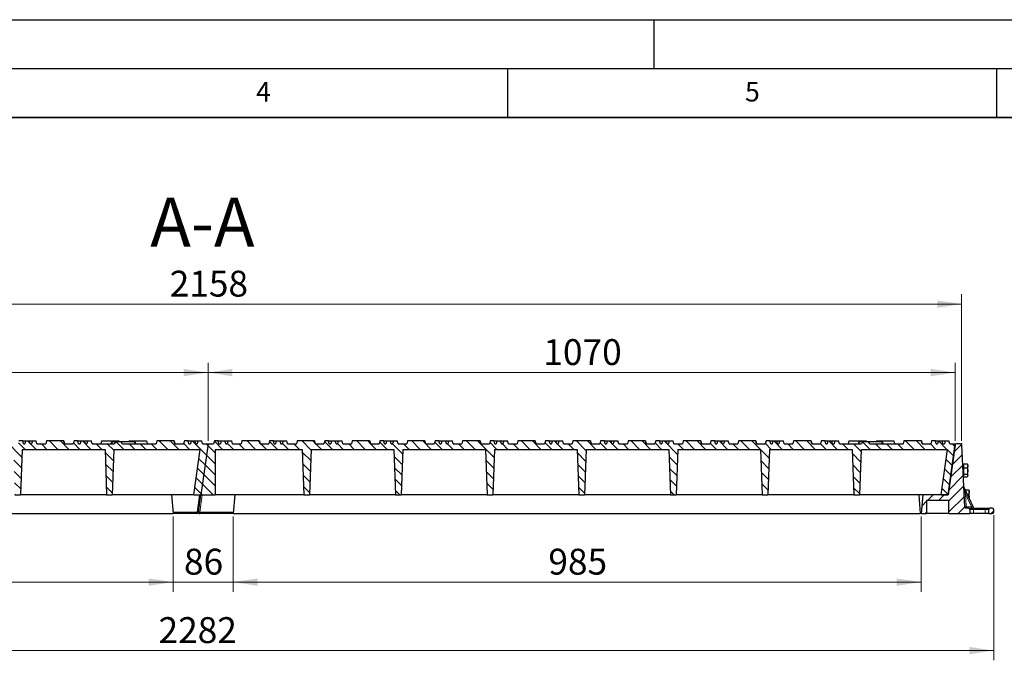
# Model space of a CAD drawing. Units: millimetres. Extents: x 0 to 420, y 0 to 297.
# Drawn here: x 165 to 266, y 231 to 297 of the extents above; entities that cross this region are included whole.
import ezdxf

# ---------------------------------------------------------------- set-up
doc = ezdxf.new("R2010")
doc.units = ezdxf.units.MM
doc.layers.add('LINIEN-DICK', color=7, linetype='Continuous', lineweight=35)
doc.layers.add('LINIEN-DÜNN', color=7, linetype='Continuous')
doc.layers.add('VORLAGE_TEXT', color=7, linetype='Continuous')
doc.styles.add('SLDTEXTSTYLE0', font='TXT', dxfattribs={"width": 0.605})
doc.dimstyles.new('SLDDIMSTYLE0', dxfattribs={"dimtxt": 2.568319, "dimasz": 2.5, "dimexe": 0, "dimexo": 0.0625, "dimgap": 0.64208, "dimtad": 1, "dimdec": 0, "dimlfac": 14, "dimrnd": 1e-09, "dimzin": 12, "dimdsep": 46, "dimtxsty": 'SLDTEXTSTYLE0', "dimsah": 1, "dimcen": 0.09, "dimadec": 0, "dimazin": 3, "dimtfac": 1, "dimtdec": 3, "dimtofl": 0, "dimtmove": 0, "dimatfit": 3, "dimfxl": 0, "dimfrac": 2, "dimtolj": 1, "dimtzin": 12, "dimarcsym": 0})
doc.dimstyles.new('SLDDIMSTYLE1', dxfattribs={"dimtxt": 2.568319, "dimasz": 2.5, "dimexe": 0, "dimexo": 0.0625, "dimgap": 0.64208, "dimtad": 1, "dimlfac": 14, "dimrnd": 1e-09, "dimzin": 12, "dimdsep": 46, "dimtxsty": 'SLDTEXTSTYLE0', "dimsah": 1, "dimcen": 0.09, "dimadec": 0, "dimazin": 3, "dimtfac": 1, "dimtdec": 3, "dimtmove": 0, "dimatfit": 0, "dimfxl": 0, "dimfrac": 2, "dimtolj": 1, "dimtzin": 12, "dimarcsym": 0})
doc.dimstyles.new('SLDDIMSTYLE2', dxfattribs={"dimtxt": 2.568319, "dimasz": 2.5, "dimexe": 0, "dimexo": 0.0625, "dimgap": 0.64208, "dimtad": 1, "dimlfac": 14, "dimrnd": 1e-09, "dimzin": 12, "dimdsep": 46, "dimtxsty": 'SLDTEXTSTYLE0', "dimsah": 1, "dimcen": 0.09, "dimadec": 0, "dimazin": 3, "dimtfac": 1, "dimtdec": 3, "dimtofl": 0, "dimtmove": 0, "dimatfit": 3, "dimfxl": 0, "dimfrac": 2, "dimtolj": 1, "dimtzin": 12, "dimarcsym": 0})

# ---------------------------------------------------------------- blocks, each defined once
blk = doc.blocks.new('_D')
at = {"color": 7, "linetype": 'Continuous', "lineweight": 0}
for p, q in [((107.29, 253.93), (107.29, 268.92)), ((261.44, 253.93), (261.44, 268.92)), ((261.44, 267.92), (107.29, 267.92))]:
    blk.add_line(p, q, dxfattribs=at)
at = {"color": 7, "linetype": 'Continuous', "lineweight": 18}
for points in [[(107.29, 267.92), (109.79, 267.54), (109.79, 268.29)], [(261.44, 267.92), (258.94, 268.29), (258.94, 267.54)]]:
    blk.add_solid(points, dxfattribs=at)
at = {"color": 7, "linetype": 'Continuous', "lineweight": 18, "insert": (180.44, 271.33), "char_height": 2.646, "attachment_point": 1, "style": 'SLDTEXTSTYLE0'}
blk.add_mtext('2158', dxfattribs=at)
blk = doc.blocks.new('_D_1')
at = {"color": 7, "linetype": 'Continuous', "lineweight": 0}
for p, q in [((109.43, 246.19), (109.43, 238.49)), ((180.79, 246.19), (180.79, 238.49)), ((109.43, 239.49), (180.79, 239.49))]:
    blk.add_line(p, q, dxfattribs=at)
at = {"color": 7, "linetype": 'Continuous', "lineweight": 18}
for points in [[(109.43, 239.49), (111.93, 239.11), (111.93, 239.86)], [(180.79, 239.49), (178.29, 239.86), (178.29, 239.11)]]:
    blk.add_solid(points, dxfattribs=at)
at = {"color": 7, "linetype": 'Continuous', "lineweight": 18, "insert": (142.17, 242.9), "char_height": 2.646, "attachment_point": 1, "style": 'SLDTEXTSTYLE0'}
blk.add_mtext('999', dxfattribs=at)
blk = doc.blocks.new('_D_2')
at = {"color": 7, "linetype": 'Continuous', "lineweight": 0}
for p, q in [((180.79, 246.19), (180.79, 238.49)), ((186.93, 246.19), (186.93, 238.49)), ((180.79, 239.49), (175.79, 239.49)), ((180.79, 239.49), (186.93, 239.49)), ((186.93, 239.49), (191.93, 239.49))]:
    blk.add_line(p, q, dxfattribs=at)
at = {"color": 7, "linetype": 'Continuous', "lineweight": 18}
for points in [[(180.79, 239.49), (178.29, 239.86), (178.29, 239.11)], [(186.93, 239.49), (189.43, 239.11), (189.43, 239.86)]]:
    blk.add_solid(points, dxfattribs=at)
at = {"color": 7, "linetype": 'Continuous', "lineweight": 18, "insert": (181.9, 242.9), "char_height": 2.646, "attachment_point": 1, "style": 'SLDTEXTSTYLE0'}
blk.add_mtext('86', dxfattribs=at)
blk = doc.blocks.new('_D_3')
at = {"color": 7, "linetype": 'Continuous', "lineweight": 0}
for p, q in [((186.93, 246.19), (186.93, 238.49)), ((257.29, 246.19), (257.29, 238.49)), ((186.93, 239.49), (257.29, 239.49))]:
    blk.add_line(p, q, dxfattribs=at)
at = {"color": 7, "linetype": 'Continuous', "lineweight": 18}
for points in [[(186.93, 239.49), (189.43, 239.11), (189.43, 239.86)], [(257.29, 239.49), (254.79, 239.86), (254.79, 239.11)]]:
    blk.add_solid(points, dxfattribs=at)
at = {"color": 7, "linetype": 'Continuous', "lineweight": 18, "insert": (219.17, 242.9), "char_height": 2.646, "attachment_point": 1, "style": 'SLDTEXTSTYLE0'}
blk.add_mtext('985', dxfattribs=at)
blk = doc.blocks.new('_D_4')
at = {"color": 7, "linetype": 'Continuous', "lineweight": 0}
for p, q in [((101.73, 246.33), (101.73, 231.49)), ((264.72, 246.33), (264.72, 231.49)), ((264.72, 232.49), (101.73, 232.49))]:
    blk.add_line(p, q, dxfattribs=at)
at = {"color": 7, "linetype": 'Continuous', "lineweight": 18}
for points in [[(101.73, 232.49), (104.23, 232.11), (104.23, 232.86)], [(264.72, 232.49), (262.22, 232.86), (262.22, 232.11)]]:
    blk.add_solid(points, dxfattribs=at)
at = {"color": 7, "linetype": 'Continuous', "lineweight": 18, "insert": (179.3, 235.9), "char_height": 2.646, "attachment_point": 1, "style": 'SLDTEXTSTYLE0'}
blk.add_mtext('2282', dxfattribs=at)
blk = doc.blocks.new('_D_5')
at = {"color": 7, "linetype": 'Continuous', "lineweight": 0}
for p, q in [((107.93, 253.93), (107.93, 261.92)), ((184.36, 253.93), (184.36, 261.92)), ((107.93, 260.92), (184.36, 260.92))]:
    blk.add_line(p, q, dxfattribs=at)
at = {"color": 7, "linetype": 'Continuous', "lineweight": 18}
for points in [[(107.93, 260.92), (110.43, 260.54), (110.43, 261.29)], [(184.36, 260.92), (181.86, 261.29), (181.86, 260.54)]]:
    blk.add_solid(points, dxfattribs=at)
at = {"color": 7, "linetype": 'Continuous', "lineweight": 18, "insert": (142.23, 264.33), "char_height": 2.646, "attachment_point": 1, "style": 'SLDTEXTSTYLE0'}
blk.add_mtext('1070', dxfattribs=at)
blk = doc.blocks.new('_D_6')
at = {"color": 7, "linetype": 'Continuous', "lineweight": 0}
for p, q in [((184.36, 253.93), (184.36, 261.92)), ((260.79, 253.93), (260.79, 261.92)), ((184.36, 260.92), (260.79, 260.92))]:
    blk.add_line(p, q, dxfattribs=at)
at = {"color": 7, "linetype": 'Continuous', "lineweight": 18}
for points in [[(184.36, 260.92), (186.86, 260.54), (186.86, 261.29)], [(260.79, 260.92), (258.29, 261.29), (258.29, 260.54)]]:
    blk.add_solid(points, dxfattribs=at)
at = {"color": 7, "linetype": 'Continuous', "lineweight": 18, "insert": (218.66, 264.33), "char_height": 2.646, "attachment_point": 1, "style": 'SLDTEXTSTYLE0'}
blk.add_mtext('1070', dxfattribs=at)

msp = doc.modelspace()

# ---------------------------------------------------------------- hatches: boundary and pattern name
at = {"linetype": 'Continuous', "lineweight": 18}
h = msp.add_hatch(dxfattribs=at)
h.set_pattern_fill('ANSI31', scale=0.25, angle=90, style=0)
h.paths.add_polyline_path([(131.76767, 253.63272), (131.62481, 253.63272), (131.54825, 253.91844), (131.15351, 253.91844), (131.07695, 253.63272), (130.1841, 253.63272), (130.10754, 253.91844), (128.33208, 253.91844), (128.25553, 253.63272), (127.36338, 253.63272), (127.28683, 253.91844), (126.89208, 253.91844), (126.81553, 253.63272), (126.67267, 253.63272), (126.59611, 253.91844), (126.20137, 253.91844), (126.12481, 253.63272), (125.98195, 253.63272), (125.9054, 253.91844), (125.51065, 253.91844), (125.4341, 253.63272), (124.54124, 253.63272), (124.46468, 253.91844), (122.68923, 253.91844), (122.61267, 253.63272), (121.72053, 253.63272), (121.64397, 253.91844), (121.24923, 253.91844), (121.17267, 253.63272), (121.02981, 253.63272), (120.95325, 253.91844), (120.55851, 253.91844), (120.48195, 253.63272), (120.3391, 253.63272), (120.26254, 253.91844), (119.8678, 253.91844), (119.79124, 253.63272), (118.89838, 253.63272), (118.82183, 253.91844), (117.04637, 253.91844), (116.96981, 253.63272), (116.07767, 253.63272), (116.00111, 253.91844), (115.60637, 253.91844), (115.52981, 253.63272), (115.38695, 253.63272), (115.3104, 253.91844), (114.91565, 253.91844), (114.8391, 253.63272), (114.69624, 253.63272), (114.61968, 253.91844), (114.22494, 253.91844), (114.14838, 253.63272), (113.25553, 253.63272), (113.17897, 253.91844), (111.40351, 253.91844), (111.32695, 253.63272), (110.43481, 253.63272), (110.35825, 253.91844), (109.96351, 253.91844), (109.88695, 253.63272), (109.7441, 253.63272), (109.66754, 253.91844), (109.2728, 253.91844), (109.19624, 253.63272), (109.05338, 253.63272), (108.97683, 253.91844), (108.58208, 253.91844), (108.50553, 253.63272), (107.9341, 253.63272), (107.20128, 248.41844), (108.64838, 248.41844), (108.64838, 253.06129), (117.57554, 253.06129), (117.73767, 248.41844), (118.3091, 248.41844), (118.47123, 253.06129), (126.95054, 253.06129), (127.11267, 248.41844), (127.6841, 248.41844), (127.84623, 253.06129), (136.32554, 253.06129), (136.48767, 248.41844), (137.0591, 248.41844), (137.22123, 253.06129), (145.70054, 253.06129), (145.86267, 248.41844), (146.4341, 248.41844), (146.59623, 253.06129), (155.07554, 253.06129), (155.23767, 248.41844), (155.8091, 248.41844), (155.97123, 253.06129), (164.45054, 253.06129), (164.61267, 248.41844), (165.1841, 248.41844), (165.34623, 253.06129), (173.82554, 253.06129), (173.98767, 248.41844), (174.5591, 248.41844), (174.72123, 253.06129), (183.56807, 253.06129), (182.91556, 248.41844), (183.62985, 248.41844), (184.36267, 253.63272), (183.79195, 253.63272), (183.7154, 253.91844), (183.32065, 253.91844), (183.2441, 253.63272), (183.10124, 253.63272), (183.02468, 253.91844), (182.62994, 253.91844), (182.55338, 253.63272), (182.41053, 253.63272), (182.33397, 253.91844), (181.93923, 253.91844), (181.86267, 253.63272), (180.96981, 253.63272), (180.89325, 253.91844), (179.1178, 253.91844), (179.04124, 253.63272), (175.61121, 253.63272), (175.48286, 253.84701), (174.88334, 253.84701), (174.75414, 253.63272), (172.50624, 253.63272), (172.42968, 253.91844), (172.03494, 253.91844), (171.95838, 253.63272), (171.81553, 253.63272), (171.73897, 253.91844), (171.34423, 253.91844), (171.26767, 253.63272), (171.12481, 253.63272), (171.04825, 253.91844), (170.65351, 253.91844), (170.57695, 253.63272), (169.6841, 253.63272), (169.60754, 253.91844), (167.83208, 253.91844), (167.75553, 253.63272), (166.86338, 253.63272), (166.78683, 253.91844), (166.39208, 253.91844), (166.31553, 253.63272), (166.17267, 253.63272), (166.09611, 253.91844), (165.70137, 253.91844), (165.62481, 253.63272), (165.48195, 253.63272), (165.4054, 253.91844), (165.01065, 253.91844), (164.9341, 253.63272), (164.04124, 253.63272), (163.96468, 253.91844), (162.18923, 253.91844), (162.11267, 253.63272), (161.22053, 253.63272), (161.14397, 253.91844), (160.74923, 253.91844), (160.67267, 253.63272), (160.52981, 253.63272), (160.45325, 253.91844), (160.05851, 253.91844), (159.98195, 253.63272), (159.8391, 253.63272), (159.76254, 253.91844), (159.3678, 253.91844), (159.29124, 253.63272), (158.39838, 253.63272), (158.32183, 253.91844), (156.54637, 253.91844), (156.46981, 253.63272), (155.57767, 253.63272), (155.50111, 253.91844), (155.10637, 253.91844), (155.02981, 253.63272), (154.88695, 253.63272), (154.8104, 253.91844), (154.41565, 253.91844), (154.3391, 253.63272), (154.19624, 253.63272), (154.11968, 253.91844), (153.72494, 253.91844), (153.64838, 253.63272), (152.75553, 253.63272), (152.67897, 253.91844), (150.90351, 253.91844), (150.82695, 253.63272), (149.93481, 253.63272), (149.85825, 253.91844), (149.46351, 253.91844), (149.38695, 253.63272), (149.2441, 253.63272), (149.16754, 253.91844), (148.7728, 253.91844), (148.69624, 253.63272), (148.55338, 253.63272), (148.47683, 253.91844), (148.08208, 253.91844), (148.00553, 253.63272), (147.11267, 253.63272), (147.03611, 253.91844), (145.26065, 253.91844), (145.1841, 253.63272), (144.29195, 253.63272), (144.2154, 253.91844), (143.82065, 253.91844), (143.7441, 253.63272), (143.60124, 253.63272), (143.52468, 253.91844), (143.12994, 253.91844), (143.05338, 253.63272), (142.91053, 253.63272), (142.83397, 253.91844), (142.43923, 253.91844), (142.36267, 253.63272), (141.46981, 253.63272), (141.39325, 253.91844), (139.6178, 253.91844), (139.54124, 253.63272), (138.6491, 253.63272), (138.57254, 253.91844), (138.1778, 253.91844), (138.10124, 253.63272), (137.95838, 253.63272), (137.88183, 253.91844), (137.48708, 253.91844), (137.41053, 253.63272), (137.26767, 253.63272), (137.19111, 253.91844), (136.79637, 253.91844), (136.71981, 253.63272), (135.82695, 253.63272), (135.7504, 253.91844), (133.97494, 253.91844), (133.89838, 253.63272), (133.00624, 253.63272), (132.92968, 253.91844), (132.53494, 253.91844), (132.45838, 253.63272), (132.31553, 253.63272), (132.23897, 253.91844), (131.84423, 253.91844)], flags=0)
h = msp.add_hatch(dxfattribs=at)
h.set_pattern_fill('ANSI31', scale=0.25, angle=90, style=0)
h.paths.add_polyline_path([(208.19624, 253.63272), (208.05338, 253.63272), (207.97683, 253.91844), (207.58208, 253.91844), (207.50553, 253.63272), (206.61267, 253.63272), (206.53611, 253.91844), (204.76065, 253.91844), (204.6841, 253.63272), (203.79195, 253.63272), (203.7154, 253.91844), (203.32065, 253.91844), (203.2441, 253.63272), (203.10124, 253.63272), (203.02468, 253.91844), (202.62994, 253.91844), (202.55338, 253.63272), (202.41053, 253.63272), (202.33397, 253.91844), (201.93923, 253.91844), (201.86267, 253.63272), (200.96981, 253.63272), (200.89325, 253.91844), (199.1178, 253.91844), (199.04124, 253.63272), (198.1491, 253.63272), (198.07254, 253.91844), (197.6778, 253.91844), (197.60124, 253.63272), (197.45838, 253.63272), (197.38183, 253.91844), (196.98708, 253.91844), (196.91053, 253.63272), (196.76767, 253.63272), (196.69111, 253.91844), (196.29637, 253.91844), (196.21981, 253.63272), (195.32695, 253.63272), (195.2504, 253.91844), (193.47494, 253.91844), (193.39838, 253.63272), (192.50624, 253.63272), (192.42968, 253.91844), (192.03494, 253.91844), (191.95838, 253.63272), (191.81553, 253.63272), (191.73897, 253.91844), (191.34423, 253.91844), (191.26767, 253.63272), (191.12481, 253.63272), (191.04825, 253.91844), (190.65351, 253.91844), (190.57695, 253.63272), (189.6841, 253.63272), (189.60754, 253.91844), (187.83208, 253.91844), (187.75553, 253.63272), (186.86338, 253.63272), (186.78683, 253.91844), (186.39208, 253.91844), (186.31553, 253.63272), (186.17267, 253.63272), (186.09611, 253.91844), (185.70137, 253.91844), (185.62481, 253.63272), (185.48195, 253.63272), (185.4054, 253.91844), (185.01065, 253.91844), (184.9341, 253.63272), (184.36267, 253.63272), (183.62985, 248.41844), (185.07695, 248.41844), (185.07695, 253.06129), (194.00411, 253.06129), (194.16624, 248.41844), (194.73767, 248.41844), (194.8998, 253.06129), (203.37911, 253.06129), (203.54124, 248.41844), (204.11267, 248.41844), (204.2748, 253.06129), (212.75411, 253.06129), (212.91624, 248.41844), (213.48767, 248.41844), (213.6498, 253.06129), (222.12911, 253.06129), (222.29124, 248.41844), (222.86267, 248.41844), (223.0248, 253.06129), (231.50411, 253.06129), (231.66624, 248.41844), (232.23767, 248.41844), (232.3998, 253.06129), (240.87911, 253.06129), (241.04124, 248.41844), (241.61267, 248.41844), (241.7748, 253.06129), (250.25411, 253.06129), (250.41624, 248.41844), (250.98767, 248.41844), (251.1498, 253.06129), (259.99665, 253.06129), (259.34413, 248.41844), (260.05842, 248.41844), (260.79124, 253.63272), (260.22053, 253.63272), (260.14397, 253.91844), (259.74923, 253.91844), (259.67267, 253.63272), (259.52981, 253.63272), (259.45325, 253.91844), (259.05851, 253.91844), (258.98195, 253.63272), (258.8391, 253.63272), (258.76254, 253.91844), (258.3678, 253.91844), (258.29124, 253.63272), (257.39838, 253.63272), (257.32183, 253.91844), (255.54637, 253.91844), (255.46981, 253.63272), (252.03978, 253.63272), (251.91143, 253.84701), (251.31191, 253.84701), (251.18272, 253.63272), (248.93481, 253.63272), (248.85825, 253.91844), (248.46351, 253.91844), (248.38695, 253.63272), (248.2441, 253.63272), (248.16754, 253.91844), (247.7728, 253.91844), (247.69624, 253.63272), (247.55338, 253.63272), (247.47683, 253.91844), (247.08208, 253.91844), (247.00553, 253.63272), (246.11267, 253.63272), (246.03611, 253.91844), (244.26065, 253.91844), (244.1841, 253.63272), (243.29195, 253.63272), (243.2154, 253.91844), (242.82065, 253.91844), (242.7441, 253.63272), (242.60124, 253.63272), (242.52468, 253.91844), (242.12994, 253.91844), (242.05338, 253.63272), (241.91053, 253.63272), (241.83397, 253.91844), (241.43923, 253.91844), (241.36267, 253.63272), (240.46981, 253.63272), (240.39325, 253.91844), (238.6178, 253.91844), (238.54124, 253.63272), (237.6491, 253.63272), (237.57254, 253.91844), (237.1778, 253.91844), (237.10124, 253.63272), (236.95838, 253.63272), (236.88183, 253.91844), (236.48708, 253.91844), (236.41053, 253.63272), (236.26767, 253.63272), (236.19111, 253.91844), (235.79637, 253.91844), (235.71981, 253.63272), (234.82695, 253.63272), (234.7504, 253.91844), (232.97494, 253.91844), (232.89838, 253.63272), (232.00624, 253.63272), (231.92968, 253.91844), (231.53494, 253.91844), (231.45838, 253.63272), (231.31553, 253.63272), (231.23897, 253.91844), (230.84423, 253.91844), (230.76767, 253.63272), (230.62481, 253.63272), (230.54825, 253.91844), (230.15351, 253.91844), (230.07695, 253.63272), (229.1841, 253.63272), (229.10754, 253.91844), (227.33208, 253.91844), (227.25553, 253.63272), (226.36338, 253.63272), (226.28683, 253.91844), (225.89208, 253.91844), (225.81553, 253.63272), (225.67267, 253.63272), (225.59611, 253.91844), (225.20137, 253.91844), (225.12481, 253.63272), (224.98195, 253.63272), (224.9054, 253.91844), (224.51065, 253.91844), (224.4341, 253.63272), (223.54124, 253.63272), (223.46468, 253.91844), (221.68923, 253.91844), (221.61267, 253.63272), (220.72053, 253.63272), (220.64397, 253.91844), (220.24923, 253.91844), (220.17267, 253.63272), (220.02981, 253.63272), (219.95325, 253.91844), (219.55851, 253.91844), (219.48195, 253.63272), (219.3391, 253.63272), (219.26254, 253.91844), (218.8678, 253.91844), (218.79124, 253.63272), (217.89838, 253.63272), (217.82183, 253.91844), (216.04637, 253.91844), (215.96981, 253.63272), (215.07767, 253.63272), (215.00111, 253.91844), (214.60637, 253.91844), (214.52981, 253.63272), (214.38695, 253.63272), (214.3104, 253.91844), (213.91565, 253.91844), (213.8391, 253.63272), (213.69624, 253.63272), (213.61968, 253.91844), (213.22494, 253.91844), (213.14838, 253.63272), (212.25553, 253.63272), (212.17897, 253.91844), (210.40351, 253.91844), (210.32695, 253.63272), (209.43481, 253.63272), (209.35825, 253.91844), (208.96351, 253.91844), (208.88695, 253.63272), (208.7441, 253.63272), (208.66754, 253.91844), (208.2728, 253.91844)], flags=0)
h = msp.add_hatch(dxfattribs=at)
h.set_pattern_fill('ANSI31', scale=0.25, style=0)
edge = h.paths.add_edge_path(flags=0)
edge.add_arc((260.91929, 253.48986), 0.14286, 90, 172)
edge.add_line((260.77782, 253.50975), (260.06228, 248.41844))
edge.add_line((260.06228, 248.41844), (257.45997, 248.41844))
edge.add_line((257.45997, 248.41844), (257.29124, 246.48986))
edge.add_line((257.29124, 246.48986), (257.86267, 246.48986))
edge.add_line((257.86267, 246.48986), (257.86267, 247.84701))
edge.add_line((257.86267, 247.84701), (260.14394, 247.84701))
edge.add_line((260.14394, 247.84701), (260.14394, 246.48986))
edge.add_line((260.14394, 246.48986), (262.2868, 246.48986))
edge.add_line((262.2868, 246.48986), (262.2868, 246.91844))
edge.add_arc((262.14394, 246.91844), 0.14286, 0, 90)
edge.add_line((262.14394, 247.06129), (261.91792, 247.06129))
edge.add_arc((261.91792, 247.20415), 0.14286, 183, 270, ccw=False)
edge.add_line((261.77526, 247.19667), (261.44506, 253.49734))
edge.add_arc((261.30239, 253.48986), 0.14286, 3, 90)
edge.add_line((261.30239, 253.63272), (260.91929, 253.63272))
h = msp.add_hatch(dxfattribs=at)
h.set_pattern_fill('ANSI31', scale=0.25, style=0)
edge = h.paths.add_edge_path(flags=0)
edge.add_arc((264.57695, 246.63272), 0.14286, 270, 360)
edge.add_line((264.71981, 246.63272), (264.71981, 246.91844))
edge.add_arc((264.57695, 246.91844), 0.14286, 0, 90)
edge.add_line((264.57695, 247.06129), (264.35823, 247.06129))
edge.add_arc((264.35823, 246.91844), 0.14286, 90, 180)
edge.add_line((264.21537, 246.91844), (264.21537, 246.48986))
edge.add_line((264.21537, 246.48986), (264.57695, 246.48986))

# ---------------------------------------------------------------- linework, layer by layer
at = {"color": 7, "linetype": 'Continuous', "lineweight": 25}
for p, q in [((165.4054, 253.91844), (165.01065, 253.91844)), ((165.48195, 253.63272), (165.4054, 253.91844)), ((165.4054, 253.91844), (165.70137, 253.91844)), ((165.70137, 253.91844), (165.62481, 253.63272)), ((165.70137, 253.91844), (166.09611, 253.91844)), ((166.17267, 253.63272), (166.09611, 253.91844)), ((166.09611, 253.91844), (166.39208, 253.91844)), ((166.39208, 253.91844), (166.31553, 253.63272)), ((166.39208, 253.91844), (166.78683, 253.91844)), ((166.86338, 253.63272), (166.78683, 253.91844)), ((167.83208, 253.91844), (167.75553, 253.63272)), ((169.60754, 253.91844), (167.83208, 253.91844)), ((169.6841, 253.63272), (169.60754, 253.91844)), ((169.60754, 253.91844), (169.60897, 253.91844)), ((169.60897, 253.91844), (169.68553, 253.63272)), ((170.65351, 253.91844), (170.57695, 253.63272)), ((171.04825, 253.91844), (170.65351, 253.91844)), ((171.12481, 253.63272), (171.04825, 253.91844)), ((171.04825, 253.91844), (171.34423, 253.91844)), ((171.34423, 253.91844), (171.26767, 253.63272)), ((171.34423, 253.91844), (171.73897, 253.91844)), ((171.81553, 253.63272), (171.73897, 253.91844)), ((171.73897, 253.91844), (172.03494, 253.91844)), ((172.03494, 253.91844), (171.95838, 253.63272)), ((172.03494, 253.91844), (172.42968, 253.91844)), ((172.50624, 253.63272), (172.42968, 253.91844)), ((173.47494, 253.91844), (173.39838, 253.63272)), ((173.47494, 253.91844), (175.2504, 253.91844)), ((174.46165, 253.63272), (174.51909, 253.84701)), ((174.46166, 253.63272), (174.51909, 253.84701)), ((174.51954, 253.63272), (174.57695, 253.84701)), ((174.88334, 253.84701), (174.57695, 253.84701)), ((174.88334, 253.84701), (174.75414, 253.63272)), ((175.48286, 253.84701), (174.88334, 253.84701)), ((175.26954, 253.84701), (175.2504, 253.91844)), ((175.2504, 253.91844), (175.25183, 253.91844)), ((175.25183, 253.91844), (175.27097, 253.84701)), ((175.61121, 253.63272), (175.48286, 253.84701)), ((176.86267, 253.84701), (175.48286, 253.84701)), ((176.29637, 253.91844), (176.27723, 253.84701)), ((176.29637, 253.91844), (178.07183, 253.91844)), ((176.92009, 253.63272), (176.86267, 253.84701)), ((176.97797, 253.63272), (176.92053, 253.84701)), ((178.07183, 253.91844), (178.14838, 253.63272)), ((178.07183, 253.91844), (178.07254, 253.91844)), ((178.07254, 253.91844), (178.1491, 253.63272)), ((179.1178, 253.91844), (179.04124, 253.63272)), ((180.89325, 253.91844), (179.1178, 253.91844)), ((180.96981, 253.63272), (180.89325, 253.91844)), ((180.89325, 253.91844), (180.89468, 253.91844)), ((180.89468, 253.91844), (180.97124, 253.63272)), ((181.93923, 253.91844), (181.86267, 253.63272)), ((182.33397, 253.91844), (181.93923, 253.91844)), ((182.41053, 253.63272), (182.33397, 253.91844)), ((182.33397, 253.91844), (182.62994, 253.91844)), ((182.62994, 253.91844), (182.55338, 253.63272)), ((182.62994, 253.91844), (183.02468, 253.91844)), ((183.10124, 253.63272), (183.02468, 253.91844)), ((183.02468, 253.91844), (183.32065, 253.91844)), ((183.32065, 253.91844), (183.2441, 253.63272)), ((183.32065, 253.91844), (183.7154, 253.91844)), ((183.79195, 253.63272), (183.7154, 253.91844)), ((185.01065, 253.91844), (184.9341, 253.63272)), ((185.4054, 253.91844), (185.01065, 253.91844)), ((185.48195, 253.63272), (185.4054, 253.91844)), ((185.4054, 253.91844), (185.70137, 253.91844)), ((185.70137, 253.91844), (185.62481, 253.63272)), ((185.70137, 253.91844), (186.09611, 253.91844)), ((186.17267, 253.63272), (186.09611, 253.91844)), ((186.09611, 253.91844), (186.39208, 253.91844)), ((186.39208, 253.91844), (186.31553, 253.63272)), ((186.39208, 253.91844), (186.78683, 253.91844)), ((186.86338, 253.63272), (186.78683, 253.91844)), ((187.83208, 253.91844), (187.75553, 253.63272)), ((189.60754, 253.91844), (187.83208, 253.91844)), ((189.6841, 253.63272), (189.60754, 253.91844)), ((189.60754, 253.91844), (189.60897, 253.91844)), ((189.60897, 253.91844), (189.68553, 253.63272)), ((190.65351, 253.91844), (190.57695, 253.63272)), ((191.04825, 253.91844), (190.65351, 253.91844)), ((191.12481, 253.63272), (191.04825, 253.91844)), ((191.04825, 253.91844), (191.34423, 253.91844)), ((191.34423, 253.91844), (191.26767, 253.63272)), ((191.34423, 253.91844), (191.73897, 253.91844)), ((191.81553, 253.63272), (191.73897, 253.91844)), ((191.73897, 253.91844), (192.03494, 253.91844)), ((192.03494, 253.91844), (191.95838, 253.63272)), ((192.03494, 253.91844), (192.42968, 253.91844)), ((192.50624, 253.63272), (192.42968, 253.91844)), ((193.47494, 253.91844), (193.39838, 253.63272)), ((195.2504, 253.91844), (193.47494, 253.91844)), ((195.32695, 253.63272), (195.2504, 253.91844)), ((195.2504, 253.91844), (195.25183, 253.91844)), ((195.25183, 253.91844), (195.32838, 253.63272)), ((196.29637, 253.91844), (196.21981, 253.63272)), ((196.69111, 253.91844), (196.29637, 253.91844)), ((196.76767, 253.63272), (196.69111, 253.91844)), ((196.69111, 253.91844), (196.98708, 253.91844)), ((196.98708, 253.91844), (196.91053, 253.63272)), ((196.98708, 253.91844), (197.38183, 253.91844)), ((197.45838, 253.63272), (197.38183, 253.91844)), ((197.38183, 253.91844), (197.6778, 253.91844)), ((197.6778, 253.91844), (197.60124, 253.63272)), ((197.6778, 253.91844), (198.07254, 253.91844)), ((198.1491, 253.63272), (198.07254, 253.91844)), ((199.1178, 253.91844), (199.04124, 253.63272)), ((200.89325, 253.91844), (199.1178, 253.91844)), ((200.96981, 253.63272), (200.89325, 253.91844)), ((200.89325, 253.91844), (200.89468, 253.91844)), ((200.89468, 253.91844), (200.97124, 253.63272)), ((201.93923, 253.91844), (201.86267, 253.63272)), ((202.33397, 253.91844), (201.93923, 253.91844)), ((202.41053, 253.63272), (202.33397, 253.91844)), ((202.33397, 253.91844), (202.62994, 253.91844)), ((202.62994, 253.91844), (202.55338, 253.63272)), ((202.62994, 253.91844), (203.02468, 253.91844)), ((203.10124, 253.63272), (203.02468, 253.91844)), ((203.02468, 253.91844), (203.32065, 253.91844)), ((203.32065, 253.91844), (203.2441, 253.63272)), ((203.32065, 253.91844), (203.7154, 253.91844)), ((203.79195, 253.63272), (203.7154, 253.91844)), ((204.76065, 253.91844), (204.6841, 253.63272)), ((206.53611, 253.91844), (204.76065, 253.91844)), ((206.61267, 253.63272), (206.53611, 253.91844)), ((206.53611, 253.91844), (206.53754, 253.91844)), ((206.53754, 253.91844), (206.6141, 253.63272)), ((207.58208, 253.91844), (207.50553, 253.63272)), ((207.97683, 253.91844), (207.58208, 253.91844)), ((208.05338, 253.63272), (207.97683, 253.91844)), ((207.97683, 253.91844), (208.2728, 253.91844)), ((208.2728, 253.91844), (208.19624, 253.63272)), ((208.2728, 253.91844), (208.66754, 253.91844)), ((208.7441, 253.63272), (208.66754, 253.91844)), ((208.66754, 253.91844), (208.96351, 253.91844)), ((208.96351, 253.91844), (208.88695, 253.63272)), ((208.96351, 253.91844), (209.35825, 253.91844)), ((209.43481, 253.63272), (209.35825, 253.91844)), ((210.40351, 253.91844), (210.32695, 253.63272)), ((212.17897, 253.91844), (210.40351, 253.91844)), ((212.25553, 253.63272), (212.17897, 253.91844)), ((212.17897, 253.91844), (212.1804, 253.91844)), ((212.1804, 253.91844), (212.25695, 253.63272)), ((213.22494, 253.91844), (213.14838, 253.63272)), ((213.61968, 253.91844), (213.22494, 253.91844)), ((213.69624, 253.63272), (213.61968, 253.91844)), ((213.61968, 253.91844), (213.91565, 253.91844)), ((213.91565, 253.91844), (213.8391, 253.63272)), ((213.91565, 253.91844), (214.3104, 253.91844)), ((214.38695, 253.63272), (214.3104, 253.91844)), ((214.3104, 253.91844), (214.60637, 253.91844)), ((214.60637, 253.91844), (214.52981, 253.63272)), ((214.60637, 253.91844), (215.00111, 253.91844)), ((215.07767, 253.63272), (215.00111, 253.91844)), ((216.04637, 253.91844), (215.96981, 253.63272)), ((217.82183, 253.91844), (216.04637, 253.91844)), ((217.89838, 253.63272), (217.82183, 253.91844)), ((217.82183, 253.91844), (217.82325, 253.91844)), ((217.82325, 253.91844), (217.89981, 253.63272)), ((218.8678, 253.91844), (218.79124, 253.63272)), ((219.26254, 253.91844), (218.8678, 253.91844)), ((219.3391, 253.63272), (219.26254, 253.91844)), ((219.26254, 253.91844), (219.55851, 253.91844)), ((219.55851, 253.91844), (219.48195, 253.63272)), ((219.55851, 253.91844), (219.95325, 253.91844)), ((220.02981, 253.63272), (219.95325, 253.91844)), ((219.95325, 253.91844), (220.24923, 253.91844)), ((220.24923, 253.91844), (220.17267, 253.63272)), ((220.24923, 253.91844), (220.64397, 253.91844)), ((220.72053, 253.63272), (220.64397, 253.91844)), ((221.68923, 253.91844), (221.61267, 253.63272)), ((223.46468, 253.91844), (221.68923, 253.91844)), ((223.54124, 253.63272), (223.46468, 253.91844)), ((223.46468, 253.91844), (223.46611, 253.91844)), ((223.46611, 253.91844), (223.54267, 253.63272)), ((224.51065, 253.91844), (224.4341, 253.63272)), ((224.9054, 253.91844), (224.51065, 253.91844)), ((224.98195, 253.63272), (224.9054, 253.91844)), ((224.9054, 253.91844), (225.20137, 253.91844)), ((225.20137, 253.91844), (225.12481, 253.63272)), ((225.20137, 253.91844), (225.59611, 253.91844)), ((225.67267, 253.63272), (225.59611, 253.91844)), ((225.59611, 253.91844), (225.89208, 253.91844)), ((225.89208, 253.91844), (225.81553, 253.63272)), ((225.89208, 253.91844), (226.28683, 253.91844)), ((226.36338, 253.63272), (226.28683, 253.91844)), ((227.33208, 253.91844), (227.25553, 253.63272)), ((229.10754, 253.91844), (227.33208, 253.91844)), ((229.1841, 253.63272), (229.10754, 253.91844)), ((229.10754, 253.91844), (229.10897, 253.91844)), ((229.10897, 253.91844), (229.18553, 253.63272)), ((230.15351, 253.91844), (230.07695, 253.63272)), ((230.54825, 253.91844), (230.15351, 253.91844)), ((230.62481, 253.63272), (230.54825, 253.91844)), ((230.54825, 253.91844), (230.84423, 253.91844)), ((230.84423, 253.91844), (230.76767, 253.63272)), ((230.84423, 253.91844), (231.23897, 253.91844)), ((231.31553, 253.63272), (231.23897, 253.91844)), ((231.23897, 253.91844), (231.53494, 253.91844)), ((231.53494, 253.91844), (231.45838, 253.63272)), ((231.53494, 253.91844), (231.92968, 253.91844)), ((232.00624, 253.63272), (231.92968, 253.91844)), ((232.97494, 253.91844), (232.89838, 253.63272)), ((234.7504, 253.91844), (232.97494, 253.91844)), ((234.82695, 253.63272), (234.7504, 253.91844)), ((234.7504, 253.91844), (234.75183, 253.91844)), ((234.75183, 253.91844), (234.82838, 253.63272)), ((235.79637, 253.91844), (235.71981, 253.63272)), ((236.19111, 253.91844), (235.79637, 253.91844)), ((236.26767, 253.63272), (236.19111, 253.91844)), ((236.19111, 253.91844), (236.48708, 253.91844)), ((236.48708, 253.91844), (236.41053, 253.63272)), ((236.48708, 253.91844), (236.88183, 253.91844)), ((236.95838, 253.63272), (236.88183, 253.91844)), ((236.88183, 253.91844), (237.1778, 253.91844)), ((237.1778, 253.91844), (237.10124, 253.63272)), ((237.1778, 253.91844), (237.57254, 253.91844)), ((237.6491, 253.63272), (237.57254, 253.91844)), ((238.6178, 253.91844), (238.54124, 253.63272)), ((240.39325, 253.91844), (238.6178, 253.91844)), ((240.46981, 253.63272), (240.39325, 253.91844)), ((240.39325, 253.91844), (240.39468, 253.91844)), ((240.39468, 253.91844), (240.47124, 253.63272)), ((241.43923, 253.91844), (241.36267, 253.63272)), ((241.83397, 253.91844), (241.43923, 253.91844)), ((241.91053, 253.63272), (241.83397, 253.91844)), ((241.83397, 253.91844), (242.12994, 253.91844)), ((242.12994, 253.91844), (242.05338, 253.63272)), ((242.12994, 253.91844), (242.52468, 253.91844)), ((242.60124, 253.63272), (242.52468, 253.91844)), ((242.52468, 253.91844), (242.82065, 253.91844)), ((242.82065, 253.91844), (242.7441, 253.63272)), ((242.82065, 253.91844), (243.2154, 253.91844)), ((243.29195, 253.63272), (243.2154, 253.91844)), ((244.26065, 253.91844), (244.1841, 253.63272)), ((246.03611, 253.91844), (244.26065, 253.91844)), ((246.11267, 253.63272), (246.03611, 253.91844)), ((246.03611, 253.91844), (246.03754, 253.91844)), ((246.03754, 253.91844), (246.1141, 253.63272)), ((247.08208, 253.91844), (247.00553, 253.63272)), ((247.47683, 253.91844), (247.08208, 253.91844)), ((247.55338, 253.63272), (247.47683, 253.91844)), ((247.47683, 253.91844), (247.7728, 253.91844)), ((247.7728, 253.91844), (247.69624, 253.63272)), ((247.7728, 253.91844), (248.16754, 253.91844)), ((248.2441, 253.63272), (248.16754, 253.91844)), ((248.16754, 253.91844), (248.46351, 253.91844)), ((248.46351, 253.91844), (248.38695, 253.63272)), ((248.46351, 253.91844), (248.85825, 253.91844)), ((248.93481, 253.63272), (248.85825, 253.91844)), ((249.90351, 253.91844), (249.82695, 253.63272)), ((249.90351, 253.91844), (251.67897, 253.91844)), ((250.89022, 253.63272), (250.94766, 253.84701)), ((250.89023, 253.63272), (250.94766, 253.84701)), ((250.94811, 253.63272), (251.00553, 253.84701)), ((251.31191, 253.84701), (251.00553, 253.84701)), ((251.31191, 253.84701), (251.18272, 253.63272)), ((251.91143, 253.84701), (251.31191, 253.84701)), ((251.69811, 253.84701), (251.67897, 253.91844)), ((251.67897, 253.91844), (251.6804, 253.91844)), ((251.6804, 253.91844), (251.69954, 253.84701)), ((252.03978, 253.63272), (251.91143, 253.84701)), ((253.29124, 253.84701), (251.91143, 253.84701)), ((252.72494, 253.91844), (252.7058, 253.84701)), ((252.72494, 253.91844), (254.5004, 253.91844)), ((253.34866, 253.63272), (253.29124, 253.84701)), ((253.40654, 253.63272), (253.34911, 253.84701)), ((254.5004, 253.91844), (254.57695, 253.63272)), ((254.5004, 253.91844), (254.50111, 253.91844)), ((254.50111, 253.91844), (254.57767, 253.63272)), ((255.54637, 253.91844), (255.46981, 253.63272)), ((257.32183, 253.91844), (255.54637, 253.91844)), ((257.39838, 253.63272), (257.32183, 253.91844)), ((257.32183, 253.91844), (257.32325, 253.91844)), ((257.32325, 253.91844), (257.39981, 253.63272)), ((258.3678, 253.91844), (258.29124, 253.63272)), ((258.76254, 253.91844), (258.3678, 253.91844)), ((258.8391, 253.63272), (258.76254, 253.91844)), ((258.76254, 253.91844), (259.05851, 253.91844)), ((259.05851, 253.91844), (258.98195, 253.63272)), ((259.05851, 253.91844), (259.45325, 253.91844)), ((259.52981, 253.63272), (259.45325, 253.91844)), ((259.45325, 253.91844), (259.74923, 253.91844)), ((259.74923, 253.91844), (259.67267, 253.63272)), ((259.74923, 253.91844), (260.14397, 253.91844)), ((260.22053, 253.63272), (260.14397, 253.91844)), ((165.34623, 253.06129), (165.1841, 248.41844)), ((165.34623, 253.06129), (173.82554, 253.06129)), ((165.48195, 253.63272), (165.62481, 253.63272)), ((166.17267, 253.63272), (166.31553, 253.63272)), ((166.86338, 253.63272), (167.75553, 253.63272)), ((169.6841, 253.63272), (170.57695, 253.63272)), ((171.12481, 253.63272), (171.26767, 253.63272)), ((171.81553, 253.63272), (171.95838, 253.63272)), ((172.50624, 253.63272), (174.75414, 253.63272)), ((173.82554, 253.06129), (173.98767, 248.41844)), ((174.72123, 253.06129), (174.5591, 248.41844)), ((174.72123, 253.06129), (183.56807, 253.06129)), ((175.61121, 253.63272), (179.04124, 253.63272)), ((180.96981, 253.63272), (181.86267, 253.63272)), ((182.41053, 253.63272), (182.55338, 253.63272)), ((182.91556, 248.41844), (183.56807, 253.06129)), ((183.10124, 253.63272), (183.2441, 253.63272)), ((184.36267, 253.63272), (183.62985, 248.41844)), ((183.79195, 253.63272), (184.36267, 253.63272)), ((184.36267, 253.63272), (184.9341, 253.63272)), ((185.07695, 253.06129), (194.00411, 253.06129)), ((185.07695, 253.06129), (185.07695, 248.41844)), ((185.48195, 253.63272), (185.62481, 253.63272)), ((186.17267, 253.63272), (186.31553, 253.63272)), ((186.86338, 253.63272), (187.75553, 253.63272)), ((189.6841, 253.63272), (190.57695, 253.63272)), ((191.12481, 253.63272), (191.26767, 253.63272)), ((191.81553, 253.63272), (191.95838, 253.63272)), ((192.50624, 253.63272), (193.39838, 253.63272)), ((194.00411, 253.06129), (194.16624, 248.41844)), ((194.8998, 253.06129), (194.73767, 248.41844)), ((194.8998, 253.06129), (203.37911, 253.06129)), ((195.32695, 253.63272), (196.21981, 253.63272)), ((196.76767, 253.63272), (196.91053, 253.63272)), ((197.45838, 253.63272), (197.60124, 253.63272)), ((198.1491, 253.63272), (199.04124, 253.63272)), ((200.96981, 253.63272), (201.86267, 253.63272)), ((202.41053, 253.63272), (202.55338, 253.63272)), ((203.10124, 253.63272), (203.2441, 253.63272)), ((203.37911, 253.06129), (203.54124, 248.41844)), ((203.79195, 253.63272), (204.6841, 253.63272)), ((204.2748, 253.06129), (204.11267, 248.41844)), ((204.2748, 253.06129), (212.75411, 253.06129)), ((206.61267, 253.63272), (207.50553, 253.63272)), ((208.05338, 253.63272), (208.19624, 253.63272)), ((208.7441, 253.63272), (208.88695, 253.63272)), ((209.43481, 253.63272), (210.32695, 253.63272)), ((212.25553, 253.63272), (213.14838, 253.63272)), ((212.75411, 253.06129), (212.91624, 248.41844)), ((213.6498, 253.06129), (213.48767, 248.41844)), ((213.6498, 253.06129), (222.12911, 253.06129)), ((213.69624, 253.63272), (213.8391, 253.63272)), ((214.38695, 253.63272), (214.52981, 253.63272)), ((215.07767, 253.63272), (215.96981, 253.63272)), ((217.89838, 253.63272), (218.79124, 253.63272)), ((219.3391, 253.63272), (219.48195, 253.63272)), ((220.02981, 253.63272), (220.17267, 253.63272)), ((220.72053, 253.63272), (221.61267, 253.63272)), ((222.12911, 253.06129), (222.29124, 248.41844)), ((223.0248, 253.06129), (222.86267, 248.41844)), ((223.0248, 253.06129), (231.50411, 253.06129)), ((223.54124, 253.63272), (224.4341, 253.63272)), ((224.98195, 253.63272), (225.12481, 253.63272)), ((225.67267, 253.63272), (225.81553, 253.63272)), ((226.36338, 253.63272), (227.25553, 253.63272)), ((229.1841, 253.63272), (230.07695, 253.63272)), ((230.62481, 253.63272), (230.76767, 253.63272)), ((231.31553, 253.63272), (231.45838, 253.63272)), ((231.50411, 253.06129), (231.66624, 248.41844)), ((232.00624, 253.63272), (232.89838, 253.63272)), ((232.3998, 253.06129), (232.23767, 248.41844)), ((232.3998, 253.06129), (240.87911, 253.06129)), ((234.82695, 253.63272), (235.71981, 253.63272)), ((236.26767, 253.63272), (236.41053, 253.63272)), ((236.95838, 253.63272), (237.10124, 253.63272)), ((237.6491, 253.63272), (238.54124, 253.63272)), ((240.46981, 253.63272), (241.36267, 253.63272)), ((240.87911, 253.06129), (241.04124, 248.41844)), ((241.7748, 253.06129), (241.61267, 248.41844)), ((241.7748, 253.06129), (250.25411, 253.06129)), ((241.91053, 253.63272), (242.05338, 253.63272)), ((242.60124, 253.63272), (242.7441, 253.63272)), ((243.29195, 253.63272), (244.1841, 253.63272)), ((246.11267, 253.63272), (247.00553, 253.63272)), ((247.55338, 253.63272), (247.69624, 253.63272)), ((248.2441, 253.63272), (248.38695, 253.63272)), ((248.93481, 253.63272), (251.18272, 253.63272)), ((250.25411, 253.06129), (250.41624, 248.41844)), ((251.1498, 253.06129), (250.98767, 248.41844)), ((251.1498, 253.06129), (259.99665, 253.06129)), ((252.03978, 253.63272), (255.46981, 253.63272)), ((257.39838, 253.63272), (258.29124, 253.63272)), ((258.8391, 253.63272), (258.98195, 253.63272)), ((259.34413, 248.41844), (259.99665, 253.06129)), ((259.52981, 253.63272), (259.67267, 253.63272)), ((260.05842, 248.41844), (260.79124, 253.63272)), ((260.77782, 253.50975), (260.06228, 248.41844)), ((260.22053, 253.63272), (260.79124, 253.63272)), ((261.30239, 253.63272), (260.91929, 253.63272)), ((261.77526, 247.19667), (261.44506, 253.49734)), ((260.46383, 251.27561), (260.45997, 251.27561)), ((261.5816, 251.27559), (261.56149, 251.27559)), ((261.61016, 250.39547), (261.61018, 251.48987)), ((261.65303, 251.48987), (261.61018, 251.48987)), ((261.65302, 250.85638), (261.65303, 251.18434)), ((261.65302, 250.52842), (261.65302, 250.85638)), ((261.65303, 251.37936), (261.65304, 251.57437)), ((261.65303, 251.18434), (261.65303, 251.37936)), ((261.65303, 251.18434), (262.01628, 251.18434)), ((261.65304, 251.57437), (262.01628, 251.57436)), ((262.03156, 251.54155), (262.01628, 251.57436)), ((262.06732, 251.48986), (262.03675, 251.54281)), ((262.0673, 250.39546), (262.06731, 250.85637)), ((262.06731, 250.85637), (262.06732, 251.37935)), ((262.06732, 251.48986), (262.06732, 251.37935)), ((260.35958, 250.56132), (260.36345, 250.56132)), ((261.61016, 250.34701), (261.61016, 250.39547)), ((261.61016, 250.34701), (261.65301, 250.34701)), ((261.65301, 250.39547), (261.65302, 250.52842)), ((261.65301, 250.26252), (261.65301, 250.39547)), ((261.65301, 250.26252), (262.01626, 250.26251)), ((261.65302, 250.52842), (262.01627, 250.52841)), ((262.03673, 250.29407), (262.0673, 250.34701)), ((262.0673, 250.34701), (262.0673, 250.39546)), ((261.68134, 249.17943), (262.61025, 247.14482)), ((261.799, 248.9217), (262.15477, 248.9217)), ((262.18172, 248.8766), (262.15477, 248.9217)), ((262.20581, 248.84701), (262.18823, 248.87745)), ((262.20581, 248.84701), (262.20581, 248.70224)), ((164.61267, 248.41844), (165.1841, 248.41844)), ((173.98767, 248.41844), (165.1841, 248.41844)), ((173.98767, 248.41844), (174.5591, 248.41844)), ((182.91556, 248.41844), (174.5591, 248.41844)), ((180.61865, 248.41844), (180.78738, 246.48986)), ((182.91556, 248.41844), (183.62985, 248.41844)), ((183.38168, 246.6526), (183.62985, 248.41844)), ((183.62985, 248.41844), (185.07695, 248.41844)), ((194.16624, 248.41844), (185.07695, 248.41844)), ((187.09896, 248.41844), (186.93023, 246.48986)), ((194.16624, 248.41844), (194.73767, 248.41844)), ((203.54124, 248.41844), (194.73767, 248.41844)), ((203.54124, 248.41844), (204.11267, 248.41844)), ((212.91624, 248.41844), (204.11267, 248.41844)), ((212.91624, 248.41844), (213.48767, 248.41844)), ((222.29124, 248.41844), (213.48767, 248.41844)), ((222.29124, 248.41844), (222.86267, 248.41844)), ((231.66624, 248.41844), (222.86267, 248.41844)), ((231.66624, 248.41844), (232.23767, 248.41844)), ((241.04124, 248.41844), (232.23767, 248.41844)), ((241.04124, 248.41844), (241.61267, 248.41844)), ((250.41624, 248.41844), (241.61267, 248.41844)), ((250.41624, 248.41844), (250.98767, 248.41844)), ((257.45997, 248.41844), (250.98767, 248.41844)), ((257.04722, 248.41844), (257.21595, 246.48986)), ((257.45997, 248.41844), (257.29124, 246.48986)), ((260.06228, 248.41844), (257.45997, 248.41844)), ((260.14394, 247.84701), (257.86267, 247.84701)), ((257.86267, 247.84701), (257.86267, 246.48986)), ((259.34413, 248.41844), (260.05842, 248.41844)), ((260.0924, 248.63272), (260.08854, 248.63272)), ((260.14394, 246.48986), (260.14394, 247.84701)), ((261.9994, 248.48278), (262.15477, 248.48278)), ((262.20581, 248.15972), (262.20581, 248.70224)), ((262.20581, 248.03068), (262.20581, 248.15972)), ((262.14394, 247.06129), (261.91792, 247.06129)), ((262.14394, 247.06129), (262.64394, 247.06129)), ((262.2868, 246.91844), (262.2868, 246.48986)), ((262.64394, 247.06129), (263.85823, 247.06129)), ((263.85823, 247.06129), (264.35823, 247.06129)), ((264.21537, 246.48986), (264.21537, 246.91844)), ((264.57695, 247.06129), (264.35823, 247.06129)), ((264.71981, 246.63272), (264.71981, 246.91844)), ((110.50166, 246.48986), (180.78738, 246.48986)), ((183.23462, 246.48986), (180.78738, 246.48986)), ((183.38168, 246.6526), (183.37609, 246.61284)), ((186.93023, 246.48986), (183.52314, 246.48986)), ((186.93023, 246.48986), (257.21595, 246.48986)), ((257.29124, 246.48986), (257.21595, 246.48986)), ((257.29124, 246.48986), (257.86267, 246.48986)), ((260.14394, 246.48986), (257.86267, 246.48986)), ((260.14394, 246.48986), (262.2868, 246.48986)), ((262.64394, 246.48986), (262.2868, 246.48986)), ((263.85823, 246.48986), (262.64394, 246.48986)), ((264.21537, 246.48986), (263.85823, 246.48986)), ((264.21537, 246.48986), (264.57695, 246.48986))]:
    msp.add_line(p, q, dxfattribs=at)
at = {"color": 7, "linetype": 'Continuous', "lineweight": 0}
for p, q in [((261.32382, 253.63272), (261.50939, 253.63272)), ((261.44393, 253.51874), (261.43422, 253.70405))]:
    msp.add_line(p, q, dxfattribs=at)
at = {"color": 8, "linetype": 'Continuous', "lineweight": 18}
for p, q in [((261.5816, 250.89201), (261.5816, 251.27559)), ((261.83714, 248.52417), (261.68134, 249.17943)), ((183.23462, 246.6526), (183.48279, 248.41844)), ((183.77132, 248.41844), (183.52314, 246.6526)), ((261.83714, 248.52417), (261.90659, 247.19898)), ((262.44217, 247.19898), (261.83714, 248.52417)), ((261.90659, 247.19898), (262.44217, 247.19898)), ((262.64394, 246.91844), (262.2868, 246.91844)), ((262.61025, 247.14482), (262.44217, 247.19898)), ((262.64394, 246.91844), (262.64394, 247.06129)), ((262.64394, 246.91844), (262.64394, 246.48986)), ((263.85823, 246.91844), (262.64394, 246.91844)), ((263.85823, 246.91844), (263.85823, 247.06129)), ((263.85823, 246.48986), (263.85823, 246.91844)), ((264.21537, 246.91844), (263.85823, 246.91844)), ((180.77314, 246.6526), (183.23462, 246.6526)), ((183.23462, 246.48986), (183.23462, 246.6526)), ((183.52314, 246.48986), (183.52314, 246.6526)), ((183.52314, 246.6526), (186.94447, 246.6526)), ((257.20171, 246.6526), (257.30548, 246.6526))]:
    msp.add_line(p, q, dxfattribs=at)
at = {"color": 7, "linetype": 'Continuous', "lineweight": 25}
for centre, radius, start, end in [((260.91929, 253.48986), 0.14286, 90, 172), ((261.30239, 253.48986), 0.14286, 3, 90), ((261.5816, 251.30416), 0.02857, 269.9989986, 359.9989986), ((261.58159, 250.53273), 0.02857, 359.9989986, 51.8272563), ((261.81129, 249.23876), 0.14286, 183, 204.5392805), ((261.91792, 247.20415), 0.14286, 183, 270), ((262.14394, 246.91844), 0.14286, 0, 90), ((262.7402, 247.20415), 0.14286, 204.5392805, 270), ((264.35823, 246.91844), 0.14286, 90, 180), ((264.57695, 246.91844), 0.14286, 0, 90), ((183.23462, 246.63272), 0.14286, 270, 352), ((183.52314, 246.63272), 0.14286, 172, 270), ((264.57695, 246.63272), 0.14286, 270, 0)]:
    msp.add_arc(centre, radius, start, end, dxfattribs=at)
at = {"color": 8, "linetype": 'Continuous', "lineweight": 18}
for centre, radius, start, end in [((261.75403, 249.51685), 0.99615, 267.2253671, 274.7860284), ((261.82348, 248.19166), 0.99615, 267.2253671, 274.7860284), ((262.34357, 247.16562), 0.43825, 175.6339786, 193.7712819), ((262.87914, 247.16562), 0.43825, 175.6339786, 193.7712819), ((183.23146, 246.36982), 0.2828, 59.2415658, 89.3590346), ((183.45241, 246.39266), 0.26939, 74.7776356, 105.2223644)]:
    msp.add_arc(centre, radius, start, end, dxfattribs=at)
at = {"color": 7, "linetype": 'Continuous', "lineweight": 25}
for points, knots in [([(174.57695, 253.84701), (174.56239, 253.84701), (174.52893, 253.84701), (174.52264, 253.84701), (174.51909, 253.84701)], [0, 0, 0, 0, 0.4354490939, 1, 1, 1, 1]), ([(174.55195, 253.84701), (174.54106, 253.84701), (174.52003, 253.84701), (174.51939, 253.84701), (174.51909, 253.84701)], [0, 0, 0, 0, 0.517941923, 1, 1, 1, 1]), ([(176.92053, 253.84701), (176.91776, 253.84701), (176.91222, 253.84701), (176.90013, 253.84701), (176.87743, 253.84701), (176.87517, 253.84701)], [0, 0, 0, 0, 0.474763117, 0.947609771, 1, 1, 1, 1]), ([(251.00553, 253.84701), (250.99096, 253.84701), (250.9575, 253.84701), (250.95121, 253.84701), (250.94766, 253.84701)], [0, 0, 0, 0, 0.435449094, 1, 1, 1, 1]), ([(250.98053, 253.84701), (250.96963, 253.84701), (250.9486, 253.84701), (250.94797, 253.84701), (250.94766, 253.84701)], [0, 0, 0, 0, 0.517941923, 1, 1, 1, 1]), ([(253.34911, 253.84701), (253.34633, 253.84701), (253.3408, 253.84701), (253.3287, 253.84701), (253.30601, 253.84701), (253.30374, 253.84701)], [0, 0, 0, 0, 0.474763117, 0.947609771, 1, 1, 1, 1]), ([(262.06731, 250.85637), (262.06725, 250.8486), (262.06679, 250.78973), (262.05564, 250.67873), (262.02947, 250.57882), (262.01627, 250.52841)], [0, 0, 0, 0, 0.070085768, 0.530782234, 1, 1, 1, 1]), ([(262.01628, 251.57436), (262.03055, 251.54269), (262.05934, 251.47877), (262.06464, 251.41269), (262.06732, 251.37935)], [0, 0, 0, 0, 0.495457963, 1, 1, 1, 1]), ([(262.06732, 251.37935), (262.06726, 251.37473), (262.06679, 251.33972), (262.05565, 251.27372), (262.02948, 251.21431), (262.01628, 251.18434)], [0, 0, 0, 0, 0.070085768, 0.530782234, 1, 1, 1, 1]), ([(262.01628, 251.18434), (262.03054, 251.13107), (262.05933, 251.02357), (262.06463, 250.91244), (262.06731, 250.85637)], [0, 0, 0, 0, 0.495457963, 1, 1, 1, 1]), ([(262.0673, 250.39546), (262.06052, 250.35895), (262.05215, 250.31394), (262.02196, 250.27067), (262.01626, 250.26251)], [0, 0, 0, 0, 0.811303548, 1, 1, 1, 1]), ([(262.01627, 250.52841), (262.03752, 250.49395), (262.06458, 250.45008), (262.06682, 250.4051), (262.0673, 250.39546)], [0, 0, 0, 0, 0.785622494, 1, 1, 1, 1]), ([(262.15477, 248.9217), (262.16903, 248.88606), (262.19783, 248.81412), (262.20313, 248.73976), (262.20581, 248.70224)], [0, 0, 0, 0, 0.495457963, 1, 1, 1, 1]), ([(262.20581, 248.70224), (262.20575, 248.69704), (262.20528, 248.65765), (262.19414, 248.58337), (262.16797, 248.51651), (262.15477, 248.48278)], [0, 0, 0, 0, 0.070085768, 0.530782234, 1, 1, 1, 1]), ([(262.15477, 248.48278), (262.16903, 248.43031), (262.19783, 248.32442), (262.20313, 248.21495), (262.20581, 248.15972)], [0, 0, 0, 0, 0.495457963, 1, 1, 1, 1]), ([(262.20581, 248.15972), (262.20578, 248.15206), (262.20568, 248.11546), (262.20073, 248.07912), (262.19681, 248.05039)], [0, 0, 0, 0, 0.209318769, 1, 1, 1, 1])]:
    msp.add_open_spline(points, degree=3, knots=knots, dxfattribs=at)
at = {"layer": 'LINIEN-DICK'}
msp.add_line((410, 287), (20, 287), dxfattribs=at)
at = {"layer": 'LINIEN-DÜNN'}
for p, q in [((0, 297), (420, 297)), ((230, 292), (230, 297)), ((15, 292), (415, 292)), ((215, 292), (215, 287)), ((265, 292), (265, 287))]:
    msp.add_line(p, q, dxfattribs=at)

# ---------------------------------------------------------------- texts
at = {"color": 7, "linetype": 'Continuous', "lineweight": 0, "insert": (183.78478, 278.7959), "char_height": 5, "attachment_point": 2, "style": 'SLDTEXTSTYLE0'}
msp.add_mtext('A-A', dxfattribs=at)
at = {"layer": 'VORLAGE_TEXT', "char_height": 2, "attachment_point": 2, "style": 'SLDTEXTSTYLE0'}
for s, insert in [('4', (190.03004, 290.63433)), ('5', (240.04179, 290.63693))]:
    msp.add_mtext(s, dxfattribs=dict(at, insert=insert))

# ---------------------------------------------------------------- dimensions: what is measured, and where the dimension line sits
at = {"color": 7, "linetype": 'Continuous', "lineweight": 18}
for base, p1, p2, dimstyle, picture, middle in [((107.29124, 267.91844), (261.43796, 253.63272), (107.29124, 253.63272), 'SLDDIMSTYLE0', '_D', (184.3646, 267.91844)), ((260.79124, 260.91844), (184.36267, 253.63272), (260.79124, 253.63272), 'SLDDIMSTYLE2', '_D_6', (222.57695, 260.91844)), ((101.72748, 232.48986), (264.71981, 246.63272), (101.72748, 246.63272), 'SLDDIMSTYLE0', '_D_4', (183.22365, 232.48986)), ((180.78738, 239.48986), (109.4341, 246.48986), (180.78738, 246.48986), 'SLDDIMSTYLE0', '_D_1', (145.11074, 239.48986)), ((186.93023, 239.48986), (180.78738, 246.48986), (186.93023, 246.48986), 'SLDDIMSTYLE1', '_D_2', (183.85881, 239.48986))]:
    dim = msp.add_linear_dim(base=base, p1=p1, p2=p2, dimstyle=dimstyle, dxfattribs=at)
    dim.commit()
    dim.dimension.update_dxf_attribs({"geometry": picture, "text_midpoint": middle, "dimtype": 160})
for base, p1, p2, dimstyle, picture, middle in [((184.36267, 260.91844), (107.9341, 253.63272), (184.36267, 253.63272), 'SLDDIMSTYLE2', '_D_5', (146.14838, 260.91844)), ((257.29124, 239.48986), (186.93023, 246.48986), (257.29124, 246.48986), 'SLDDIMSTYLE0', '_D_3', (222.11074, 239.48986))]:
    dim = msp.add_linear_dim(base=base, p1=p1, p2=p2, angle=0, dimstyle=dimstyle, dxfattribs=at)
    dim.commit()
    dim.dimension.update_dxf_attribs({"geometry": picture, "text_midpoint": middle, "dimtype": 160})

doc.saveas('drawing.dxf')
